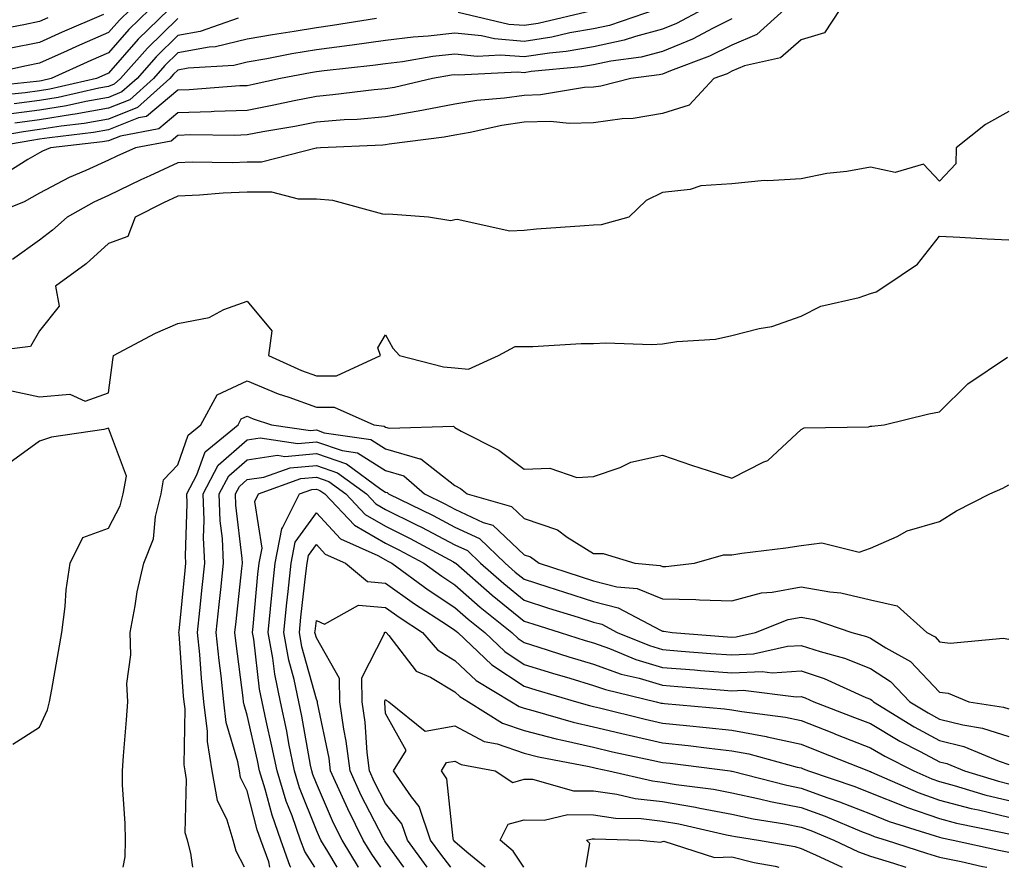
# Model space of a CAD drawing. Units: inches. Extents: x 984323 to 986963, y 7255658 to 7258298.
# Drawn here: x 985685 to 985827, y 7255658 to 7255780 of the extents above; entities that cross this region are included whole.
import ezdxf

# ---------------------------------------------------------------- set-up
doc = ezdxf.new("R2010")
doc.units = ezdxf.units.IN
doc.header["$MEASUREMENT"] = 0
doc.layers.add('Contour_98437255', color=7, linetype='Continuous', true_color=0xc456f4)

msp = doc.modelspace()

# ---------------------------------------------------------------- linework, layer by layer
at = {"layer": 'Contour_98437255'}
for points in [[(985701.2, 7255781.92, 3122), (985699.61, 7255780.36, 3122), (985698.05, 7255778.57, 3122), (985693.42, 7255776.55, 3122), (985692.07, 7255775.94, 3122), (985688.05, 7255774.15, 3122), (985686.2, 7255773.77, 3122), (985678.09, 7255771.96, 3122)], [(985777.1, 7255781.92, 3128), (985770.36, 7255779.61, 3128), (985768.05, 7255779.12, 3128), (985764.65, 7255778.52, 3128), (985762.05, 7255777.92, 3128), (985758.05, 7255777.3, 3128), (985753.77, 7255777.64, 3128), (985751.89, 7255778.08, 3128), (985748.05, 7255778.49, 3128), (985744.18, 7255778.05, 3128), (985742.05, 7255777.92, 3128), (985738.05, 7255777.41, 3128), (985733.23, 7255776.74, 3128), (985732.84, 7255776.71, 3128), (985728.05, 7255776.09, 3128), (985724.49, 7255775.48, 3128), (985720.92, 7255774.79, 3128), (985718.05, 7255774.28, 3128), (985716.15, 7255773.82, 3128), (985709.55, 7255773.42, 3128), (985708.05, 7255773.15, 3128), (985707.42, 7255772.55, 3128), (985706.88, 7255771.92, 3128), (985702.22, 7255767.75, 3128), (985698.05, 7255766.07, 3128), (985694.53, 7255765.44, 3128), (985691.18, 7255765.05, 3128), (985688.05, 7255764.55, 3128), (985685.74, 7255764.23, 3128), (985679.24, 7255763.11, 3128)], [(985703.97, 7255781.92, 3123), (985700.97, 7255779, 3123), (985698.05, 7255775.64, 3123), (985695.46, 7255774.51, 3123), (985689.75, 7255771.92, 3123), (985688.36, 7255771.61, 3123), (985688.05, 7255771.56, 3123), (985687.63, 7255771.5, 3123), (985679.35, 7255770.62, 3123)], [(985795.64, 7255781.92, 3131), (985791.67, 7255778.3, 3131), (985788.05, 7255776.76, 3131), (985784.81, 7255775.16, 3131), (985779.17, 7255773.04, 3131), (985778.05, 7255772.57, 3131), (985777.53, 7255772.44, 3131), (985773.46, 7255771.92, 3131), (985769.13, 7255770.84, 3131), (985768.05, 7255770.69, 3131), (985766.78, 7255770.65, 3131), (985760.41, 7255769.56, 3131), (985758.05, 7255769.5, 3131), (985755.23, 7255769.1, 3131), (985751.2, 7255768.77, 3131), (985748.05, 7255768.24, 3131), (985743.5, 7255767.37, 3131), (985742.77, 7255767.2, 3131), (985738.05, 7255766.39, 3131), (985733.94, 7255766.03, 3131), (985732.07, 7255765.94, 3131), (985728.05, 7255765.62, 3131), (985724.96, 7255765.01, 3131), (985720.34, 7255764.21, 3131), (985718.05, 7255763.78, 3131), (985716.25, 7255763.72, 3131), (985709.91, 7255763.78, 3131), (985708.05, 7255763.72, 3131), (985707.07, 7255762.9, 3131), (985701.95, 7255761.92, 3131), (985699.25, 7255760.72, 3131), (985698.05, 7255760.13, 3131), (985694.76, 7255758.63, 3131), (985692.35, 7255757.62, 3131), (985688.05, 7255755.39, 3131), (985685.85, 7255754.12, 3131), (985680.33, 7255751.92, 3131)], [(985706.73, 7255781.92, 3124), (985702.34, 7255777.63, 3124), (985698.05, 7255772.7, 3124), (985697.5, 7255772.47, 3124), (985696.29, 7255771.92, 3124), (985689.57, 7255770.4, 3124), (985688.05, 7255770.15, 3124), (985686.01, 7255769.88, 3124), (985680.66, 7255769.31, 3124)], [(985783.87, 7255781.92, 3129), (985780.07, 7255779.9, 3129), (985778.05, 7255779.05, 3129), (985774.15, 7255778.02, 3129), (985772.51, 7255777.46, 3129), (985768.05, 7255776.51, 3129), (985764.14, 7255775.83, 3129), (985761.73, 7255775.6, 3129), (985758.05, 7255775.04, 3129), (985754.66, 7255775.31, 3129), (985751.26, 7255775.13, 3129), (985748.05, 7255775.47, 3129), (985744.86, 7255775.11, 3129), (985740.48, 7255774.35, 3129), (985738.05, 7255774.04, 3129), (985736.18, 7255773.79, 3129), (985729.18, 7255773.05, 3129), (985728.05, 7255772.91, 3129), (985727.2, 7255772.77, 3129), (985722.88, 7255771.92, 3129), (985718.92, 7255771.05, 3129), (985718.05, 7255770.88, 3129), (985716.99, 7255770.86, 3129), (985709.66, 7255770.31, 3129), (985708.05, 7255770.26, 3129), (985703.51, 7255766.46, 3129), (985702.37, 7255766.24, 3129), (985698.05, 7255764.51, 3129), (985695.86, 7255764.11, 3129), (985689.51, 7255763.38, 3129), (985688.05, 7255763.15, 3129), (985686.97, 7255763, 3129), (985680.73, 7255761.92, 3129)], [(985803.65, 7255781.92, 3132), (985801.43, 7255778.54, 3132), (985798.05, 7255777.5, 3132), (985795.07, 7255774.9, 3132), (985789.88, 7255773.75, 3132), (985788.05, 7255772.97, 3132), (985787.35, 7255772.62, 3132), (985785.47, 7255771.92, 3132), (985781.89, 7255768.08, 3132), (985778.05, 7255766.87, 3132), (985773.8, 7255766.17, 3132), (985772.22, 7255766.09, 3132), (985768.05, 7255765.52, 3132), (985764.56, 7255765.41, 3132), (985761.84, 7255765.71, 3132), (985758.05, 7255765.61, 3132), (985754.82, 7255765.15, 3132), (985750.27, 7255764.14, 3132), (985748.05, 7255763.77, 3132), (985746.5, 7255763.47, 3132), (985738.58, 7255762.45, 3132), (985738.05, 7255762.35, 3132), (985737.65, 7255762.32, 3132), (985728.67, 7255761.92, 3132), (985728.11, 7255761.86, 3132), (985728.05, 7255761.87, 3132), (985728, 7255761.87, 3132), (985720.13, 7255759.84, 3132), (985718.05, 7255759.85, 3132), (985715.89, 7255759.76, 3132), (985710.13, 7255759.84, 3132), (985708.05, 7255759.75, 3132), (985704.02, 7255757.89, 3132), (985702.68, 7255757.29, 3132), (985698.05, 7255755.03, 3132), (985695.91, 7255754.06, 3132), (985692.04, 7255751.92, 3132), (985689.95, 7255750.02, 3132), (985688.05, 7255748.58, 3132), (985684.19, 7255745.78, 3132)], [(985767.82, 7255781.69, 3127), (985760.09, 7255779.88, 3127), (985758.05, 7255779.57, 3127), (985755.86, 7255779.73, 3127), (985748.51, 7255781.46, 3127)], [(985689.27, 7255780.7, 3120), (985688.05, 7255780.16, 3120), (985685.83, 7255779.7, 3120), (985681.17, 7255778.8, 3120)], [(985788.05, 7255780.55, 3130), (985785.34, 7255779.21, 3130), (985782.35, 7255777.62, 3130), (985778.05, 7255775.81, 3130), (985774.97, 7255775, 3130), (985770.57, 7255774.44, 3130), (985768.05, 7255773.91, 3130), (985766.36, 7255773.61, 3130), (985759.06, 7255772.93, 3130), (985758.05, 7255772.77, 3130), (985757.12, 7255772.85, 3130), (985748.54, 7255772.41, 3130), (985748.05, 7255772.46, 3130), (985747.57, 7255772.4, 3130), (985744.8, 7255771.92, 3130), (985739.32, 7255770.65, 3130), (985738.05, 7255770.43, 3130), (985736.41, 7255770.28, 3130), (985730.42, 7255769.55, 3130), (985728.05, 7255769.35, 3130), (985724.84, 7255768.71, 3130), (985721.91, 7255768.06, 3130), (985718.05, 7255767.33, 3130), (985713.3, 7255767.17, 3130), (985712.84, 7255767.13, 3130), (985708.05, 7255766.99, 3130), (985705.3, 7255764.67, 3130), (985699.75, 7255763.62, 3130), (985698.05, 7255762.94, 3130), (985697.19, 7255762.78, 3130), (985689.64, 7255761.92, 3130), (985688.52, 7255761.45, 3130), (985688.05, 7255761.21, 3130), (985686.37, 7255760.24, 3130), (985682.27, 7255757.7, 3130)], [(985716.77, 7255780.64, 3126), (985711.26, 7255778.71, 3126), (985708.05, 7255778.12, 3126), (985704.91, 7255775.06, 3126), (985702.15, 7255771.92, 3126), (985699.98, 7255769.99, 3126), (985698.05, 7255769.21, 3126), (985694.74, 7255768.61, 3126), (985691.99, 7255767.98, 3126), (985688.05, 7255767.35, 3126), (985683.26, 7255766.71, 3126)], [(985697.31, 7255781.18, 3121), (985691.34, 7255778.63, 3121), (985688.05, 7255777.15, 3121), (985683.7, 7255776.27, 3121)], [(985708.05, 7255780.61, 3125), (985703.65, 7255776.32, 3125), (985699.78, 7255771.92, 3125), (985698.87, 7255771.1, 3125), (985698.05, 7255770.77, 3125), (985696.65, 7255770.52, 3125), (985690.77, 7255769.2, 3125), (985688.05, 7255768.76, 3125), (985684.39, 7255768.26, 3125)], [(985736.73, 7255780.6, 3127), (985730.4, 7255779.57, 3127), (985728.05, 7255779.26, 3127), (985724.86, 7255778.73, 3127), (985721.71, 7255778.26, 3127), (985718.05, 7255777.62, 3127), (985713.46, 7255776.51, 3127), (985712.58, 7255776.45, 3127), (985708.05, 7255775.64, 3127), (985706.17, 7255773.8, 3127), (985704.51, 7255771.92, 3127), (985701.11, 7255768.86, 3127), (985698.05, 7255767.64, 3127), (985693.21, 7255766.76, 3127), (985692.85, 7255766.72, 3127), (985688.05, 7255765.95, 3127), (985684.5, 7255765.47, 3127)], [(985828.05, 7255767.16, 3133), (985824.66, 7255765.31, 3133), (985820.44, 7255761.92, 3133), (985820.38, 7255759.59, 3133), (985818.05, 7255757.11, 3133), (985815.71, 7255759.58, 3133), (985811.62, 7255758.35, 3133), (985808.05, 7255759.12, 3133), (985804.65, 7255758.52, 3133), (985801.77, 7255758.2, 3133), (985798.05, 7255757.44, 3133), (985793.26, 7255757.13, 3133), (985792.78, 7255757.19, 3133), (985788.05, 7255756.72, 3133), (985783.55, 7255756.42, 3133), (985782.03, 7255755.9, 3133), (985778.05, 7255755.46, 3133), (985775.67, 7255754.3, 3133), (985773.15, 7255751.92, 3133), (985769.18, 7255750.79, 3133), (985768.05, 7255750.74, 3133), (985766.76, 7255750.63, 3133), (985759.82, 7255750.15, 3133), (985758.05, 7255750, 3133), (985755.99, 7255749.86, 3133), (985748.39, 7255751.58, 3133), (985748.05, 7255751.54, 3133), (985747.49, 7255751.36, 3133), (985744.26, 7255751.92, 3133), (985738.47, 7255752.34, 3133), (985738.05, 7255752.28, 3133), (985737.65, 7255752.32, 3133), (985730.44, 7255754.31, 3133), (985728.05, 7255754.49, 3133), (985725.47, 7255754.5, 3133), (985721.64, 7255755.51, 3133), (985718.05, 7255755.52, 3133), (985714.58, 7255755.39, 3133), (985711.19, 7255755.06, 3133), (985708.05, 7255754.93, 3133), (985705.99, 7255753.98, 3133), (985701.9, 7255751.92, 3133), (985700.84, 7255749.13, 3133), (985698.05, 7255748.1, 3133), (985694.8, 7255745.17, 3133), (985690.39, 7255741.92, 3133), (985690.92, 7255739.05, 3133), (985688.05, 7255735.48, 3133), (985686.77, 7255733.2, 3133), (985678.31, 7255732.18, 3133)], [(985683.14, 7255727.01, 3133), (985688.05, 7255725.94, 3133), (985692.45, 7255726.32, 3133), (985694.64, 7255725.33, 3133), (985698.05, 7255726.52, 3133), (985698.67, 7255731.3, 3133), (985698.76, 7255731.92, 3133), (985704.83, 7255735.14, 3133), (985708.05, 7255736.54, 3133), (985712.58, 7255737.39, 3133), (985714.71, 7255738.58, 3133), (985718.05, 7255739.78, 3133), (985721.62, 7255735.49, 3133), (985721.12, 7255731.92, 3133), (985725.9, 7255729.77, 3133), (985728.05, 7255728.99, 3133), (985730.96, 7255729.01, 3133), (985737.31, 7255731.92, 3133), (985736.95, 7255733.02, 3133), (985738.05, 7255734.93, 3133), (985739.09, 7255732.96, 3133), (985740.05, 7255731.92, 3133), (985746.4, 7255730.27, 3133), (985748.05, 7255730.13, 3133), (985750, 7255729.97, 3133), (985754.35, 7255731.92, 3133), (985756.76, 7255733.21, 3133), (985758.05, 7255733.22, 3133), (985759.33, 7255733.2, 3133), (985766.3, 7255733.67, 3133), (985768.05, 7255733.65, 3133), (985769.87, 7255733.74, 3133), (985776.46, 7255733.51, 3133), (985778.05, 7255733.61, 3133), (985780.09, 7255733.96, 3133), (985785.71, 7255734.26, 3133), (985788.05, 7255734.81, 3133), (985791.97, 7255735.84, 3133), (985793.84, 7255736.13, 3133), (985798.05, 7255737.62, 3133), (985800.92, 7255739.05, 3133), (985806.44, 7255740.31, 3133), (985808.05, 7255740.87, 3133), (985808.87, 7255741.1, 3133), (985810.15, 7255741.92, 3133), (985814.84, 7255745.13, 3133), (985818.05, 7255749.17, 3133), (985820.97, 7255749, 3133), (985824.92, 7255748.79, 3133), (985828.05, 7255748.62, 3133)], [(985700.14, 7255658, 3132), (985700.46, 7255659.51, 3132), (985700.48, 7255661.92, 3132), (985700.46, 7255664.33, 3132), (985700.07, 7255669.9, 3132), (985700.06, 7255671.92, 3132), (985700.22, 7255674.09, 3132), (985700.65, 7255679.32, 3132), (985700.83, 7255681.92, 3132), (985700.7, 7255684.57, 3132), (985701.26, 7255688.71, 3132), (985701.15, 7255691.92, 3132), (985701.9, 7255695.77, 3132), (985702.19, 7255697.78, 3132), (985703.12, 7255701.92, 3132), (985704.51, 7255705.46, 3132), (985704.8, 7255708.67, 3132), (985705.62, 7255711.92, 3132), (985705.99, 7255713.98, 3132), (985708.05, 7255716.11, 3132), (985709.54, 7255720.43, 3132), (985711.38, 7255721.92, 3132), (985713.72, 7255726.25, 3132), (985718.05, 7255728.27, 3132), (985722.54, 7255726.41, 3132), (985724.06, 7255725.91, 3132), (985728.05, 7255724.45, 3132), (985730.6, 7255724.47, 3132), (985736.36, 7255721.92, 3132), (985737.84, 7255721.71, 3132), (985738.05, 7255721.57, 3132), (985738.55, 7255721.42, 3132), (985747.83, 7255721.7, 3132), (985748.05, 7255721.53, 3132), (985748.96, 7255721.01, 3132), (985754.4, 7255718.27, 3132), (985758.05, 7255715.51, 3132), (985761.76, 7255715.63, 3132), (985765.68, 7255714.29, 3132), (985768.05, 7255714.46, 3132), (985771.9, 7255715.77, 3132), (985773.46, 7255716.51, 3132), (985778.05, 7255717.55, 3132), (985782.2, 7255716.07, 3132), (985784.65, 7255715.32, 3132), (985788.05, 7255714.2, 3132), (985792.68, 7255716.55, 3132), (985793.23, 7255716.74, 3132), (985798.05, 7255721.25, 3132), (985798.48, 7255721.49, 3132), (985807.76, 7255721.63, 3132), (985808.05, 7255721.71, 3132), (985808.25, 7255721.72, 3132), (985810.03, 7255721.92, 3132), (985816.48, 7255723.49, 3132), (985818.05, 7255723.8, 3132), (985822.12, 7255727.85, 3132), (985827.83, 7255731.7, 3132)], [(985710.21, 7255658, 3131), (985709.93, 7255660.04, 3131), (985709.42, 7255661.92, 3131), (985709.09, 7255662.96, 3131), (985709.31, 7255670.66, 3131), (985709.08, 7255671.92, 3131), (985708.94, 7255672.81, 3131), (985709.09, 7255680.88, 3131), (985708.96, 7255681.92, 3131), (985708.87, 7255682.74, 3131), (985708.23, 7255691.74, 3131), (985708.21, 7255691.92, 3131), (985708.23, 7255692.1, 3131), (985709.08, 7255700.89, 3131), (985709.18, 7255701.92, 3131), (985709.13, 7255703, 3131), (985709.4, 7255710.57, 3131), (985709.35, 7255711.92, 3131), (985710.81, 7255714.68, 3131), (985711.97, 7255718, 3131), (985716.76, 7255721.92, 3131), (985717.21, 7255722.76, 3131), (985718.05, 7255723.15, 3131), (985718.92, 7255722.79, 3131), (985721.57, 7255721.92, 3131), (985727.22, 7255721.09, 3131), (985728.05, 7255721.17, 3131), (985729.2, 7255720.77, 3131), (985735.91, 7255719.78, 3131), (985738.05, 7255718.43, 3131), (985742.97, 7255717, 3131), (985743.14, 7255717.01, 3131), (985748.05, 7255713.16, 3131), (985748.84, 7255712.71, 3131), (985749.85, 7255711.92, 3131), (985756.23, 7255710.1, 3131), (985758.05, 7255708.38, 3131), (985762.86, 7255706.73, 3131), (985764.28, 7255705.69, 3131), (985768.05, 7255703.34, 3131), (985769.46, 7255703.33, 3131), (985774.03, 7255701.92, 3131), (985777.72, 7255701.59, 3131), (985778.05, 7255701.45, 3131), (985778.52, 7255701.45, 3131), (985782.65, 7255701.92, 3131), (985786.86, 7255703.11, 3131), (985788.05, 7255703.12, 3131), (985789.48, 7255703.35, 3131), (985795.83, 7255704.14, 3131), (985798.05, 7255704.5, 3131), (985801.02, 7255704.89, 3131), (985806.43, 7255703.54, 3131), (985808.05, 7255704.09, 3131), (985811.93, 7255705.8, 3131), (985813.36, 7255706.61, 3131), (985818.05, 7255707.94, 3131), (985820.5, 7255709.47, 3131), (985825.31, 7255711.92, 3131), (985827.2, 7255712.77, 3131), (985828.05, 7255713.26, 3131)], [(985684.2, 7255675.77, 3133), (985688.05, 7255678.24, 3133), (985689.22, 7255680.75, 3133), (985689.51, 7255681.92, 3133), (985689.83, 7255683.7, 3133), (985690.8, 7255689.17, 3133), (985691.3, 7255691.92, 3133), (985691.78, 7255695.65, 3133), (985691.9, 7255698.07, 3133), (985692.49, 7255701.92, 3133), (985694.32, 7255705.65, 3133), (985698.05, 7255706.97, 3133), (985699.74, 7255710.23, 3133), (985700.17, 7255711.92, 3133), (985700.63, 7255714.5, 3133), (985698.05, 7255721.41, 3133), (985697.36, 7255721.23, 3133), (985689.82, 7255720.15, 3133), (985688.05, 7255719.54, 3133), (985683.64, 7255716.33, 3133)], [(985717.67, 7255658, 3130), (985716.47, 7255660.34, 3130), (985716.04, 7255661.92, 3130), (985715.16, 7255664.81, 3130), (985713.78, 7255667.65, 3130), (985713.01, 7255671.92, 3130), (985712.31, 7255676.18, 3130), (985712.34, 7255677.63, 3130), (985711.82, 7255681.92, 3130), (985711.46, 7255685.33, 3130), (985711.21, 7255688.76, 3130), (985710.9, 7255691.92, 3130), (985711.23, 7255695.1, 3130), (985711.55, 7255698.42, 3130), (985711.92, 7255701.92, 3130), (985711.74, 7255705.61, 3130), (985711.83, 7255708.14, 3130), (985711.68, 7255711.92, 3130), (985713.89, 7255716.08, 3130), (985718.05, 7255719.73, 3130), (985719.95, 7255720.02, 3130), (985725.35, 7255719.22, 3130), (985728.05, 7255719.46, 3130), (985731.79, 7255718.18, 3130), (985733.98, 7255717.85, 3130), (985738.05, 7255715.31, 3130), (985740.67, 7255714.54, 3130), (985743.65, 7255711.92, 3130), (985746.61, 7255710.48, 3130), (985748.05, 7255709.72, 3130), (985752.16, 7255707.81, 3130), (985753.55, 7255707.42, 3130), (985758.05, 7255703.14, 3130), (985758.96, 7255702.83, 3130), (985760.2, 7255701.92, 3130), (985766.13, 7255700, 3130), (985768.05, 7255699.38, 3130), (985771.46, 7255698.51, 3130), (985774.38, 7255698.25, 3130), (985778.05, 7255696.78, 3130), (985782.83, 7255696.7, 3130), (985783.36, 7255696.61, 3130), (985788.05, 7255696.49, 3130), (985792.34, 7255697.63, 3130), (985793.86, 7255697.73, 3130), (985798.05, 7255698.53, 3130), (985802.2, 7255697.77, 3130), (985803.77, 7255697.64, 3130), (985808.05, 7255696.62, 3130), (985811.92, 7255695.79, 3130), (985816.21, 7255691.92, 3130), (985817.4, 7255691.27, 3130), (985818.05, 7255690.58, 3130), (985819.58, 7255690.39, 3130), (985827.24, 7255691.11, 3130), (985828.05, 7255690.94, 3130)], [(985721.35, 7255658, 3129), (985721.17, 7255658.8, 3129), (985720.05, 7255661.92, 3129), (985719.52, 7255663.39, 3129), (985718.05, 7255669.04, 3129), (985717.11, 7255670.98, 3129), (985716.95, 7255671.92, 3129), (985716.72, 7255673.25, 3129), (985715.04, 7255678.91, 3129), (985714.69, 7255681.92, 3129), (985714.29, 7255685.68, 3129), (985714, 7255687.87, 3129), (985713.6, 7255691.92, 3129), (985714.02, 7255695.95, 3129), (985714.25, 7255698.12, 3129), (985714.64, 7255701.92, 3129), (985714.49, 7255705.48, 3129), (985714.17, 7255708.04, 3129), (985714.03, 7255711.92, 3129), (985715.42, 7255714.55, 3129), (985718.05, 7255716.86, 3129), (985722.46, 7255717.51, 3129), (985723.48, 7255717.35, 3129), (985728.05, 7255717.75, 3129), (985732.4, 7255716.27, 3129), (985737.36, 7255712.61, 3129), (985738.05, 7255712.18, 3129), (985738.26, 7255712.13, 3129), (985738.48, 7255711.92, 3129), (985744.92, 7255708.8, 3129), (985748.05, 7255707.15, 3129), (985751.61, 7255705.48, 3129), (985755.32, 7255701.92, 3129), (985756.77, 7255700.64, 3129), (985758.05, 7255699.61, 3129), (985761.46, 7255698.51, 3129), (985763.86, 7255697.73, 3129), (985768.05, 7255696.4, 3129), (985771.62, 7255695.49, 3129), (985777.73, 7255692.24, 3129), (985778.05, 7255692.12, 3129), (985778.24, 7255692.11, 3129), (985779.44, 7255691.92, 3129), (985787.43, 7255691.3, 3129), (985788.05, 7255691.26, 3129), (985788.68, 7255691.29, 3129), (985791.45, 7255691.92, 3129), (985796.2, 7255693.77, 3129), (985798.05, 7255694.13, 3129), (985799.91, 7255693.78, 3129), (985805.37, 7255691.92, 3129), (985807.47, 7255691.34, 3129), (985808.05, 7255691.12, 3129), (985810.28, 7255689.69, 3129), (985813.85, 7255687.72, 3129), (985818.05, 7255683.31, 3129), (985819.28, 7255683.15, 3129), (985822.25, 7255681.92, 3129), (985827.26, 7255681.13, 3129), (985828.05, 7255680.87, 3129)], [(985724.36, 7255658, 3128), (985724.27, 7255658.14, 3128), (985722.92, 7255661.92, 3128), (985721.65, 7255665.52, 3128), (985720.66, 7255669.31, 3128), (985719.86, 7255671.92, 3128), (985719.55, 7255673.42, 3128), (985718.05, 7255679.97, 3128), (985717.6, 7255681.47, 3128), (985717.55, 7255681.92, 3128), (985717.49, 7255682.48, 3128), (985716.46, 7255690.33, 3128), (985716.29, 7255691.92, 3128), (985716.46, 7255693.51, 3128), (985717.3, 7255701.17, 3128), (985717.38, 7255701.92, 3128), (985717.35, 7255702.62, 3128), (985716.43, 7255710.3, 3128), (985716.36, 7255711.92, 3128), (985716.95, 7255713.02, 3128), (985718.05, 7255713.99, 3128), (985720.47, 7255714.34, 3128), (985724.26, 7255715.71, 3128), (985728.05, 7255716.04, 3128), (985731.12, 7255714.99, 3128), (985735.3, 7255711.92, 3128), (985736.63, 7255710.5, 3128), (985738.05, 7255709.69, 3128), (985742.49, 7255707.48, 3128), (985743.25, 7255707.12, 3128), (985748.05, 7255704.58, 3128), (985749.87, 7255703.74, 3128), (985751.74, 7255701.92, 3128), (985755.1, 7255698.97, 3128), (985758.05, 7255696.58, 3128), (985761.58, 7255695.45, 3128), (985765.84, 7255694.13, 3128), (985768.05, 7255693.43, 3128), (985769.25, 7255693.12, 3128), (985771.51, 7255691.92, 3128), (985776.15, 7255690.02, 3128), (985778.05, 7255689.45, 3128), (985780.74, 7255689.23, 3128), (985785.03, 7255688.9, 3128), (985788.05, 7255688.67, 3128), (985791.16, 7255688.81, 3128), (985796.07, 7255689.94, 3128), (985798.05, 7255690.06, 3128), (985800.82, 7255689.15, 3128), (985804.32, 7255688.19, 3128), (985808.05, 7255686.71, 3128), (985810.97, 7255684.84, 3128), (985813.77, 7255681.92, 3128), (985816.42, 7255680.29, 3128), (985818.05, 7255679.42, 3128), (985821.4, 7255678.57, 3128), (985824.25, 7255678.12, 3128), (985828.05, 7255676.87, 3128)], [(985727.83, 7255658, 3127), (985726.39, 7255660.26, 3127), (985725.78, 7255661.92, 3127), (985724.55, 7255665.42, 3127), (985723.7, 7255667.57, 3127), (985722.37, 7255671.92, 3127), (985721.64, 7255675.51, 3127), (985720.81, 7255679.16, 3127), (985720.23, 7255681.92, 3127), (985719.85, 7255683.72, 3127), (985719.02, 7255690.95, 3127), (985718.84, 7255691.92, 3127), (985718.93, 7255692.8, 3127), (985719.62, 7255700.35, 3127), (985719.79, 7255701.92, 3127), (985720.21, 7255704.08, 3127), (985719.15, 7255710.82, 3127), (985719.7, 7255711.92, 3127), (985725.83, 7255714.14, 3127), (985728.05, 7255714.33, 3127), (985729.85, 7255713.72, 3127), (985732.29, 7255711.92, 3127), (985735.09, 7255708.96, 3127), (985738.05, 7255707.25, 3127), (985741.61, 7255705.48, 3127), (985747.87, 7255702.1, 3127), (985748.05, 7255702, 3127), (985748.11, 7255701.98, 3127), (985748.17, 7255701.92, 3127), (985753.43, 7255697.3, 3127), (985758.05, 7255693.56, 3127), (985759.29, 7255693.16, 3127), (985763.28, 7255691.92, 3127), (985766.89, 7255690.76, 3127), (985768.05, 7255690.41, 3127), (985770.39, 7255689.58, 3127), (985774.16, 7255688.03, 3127), (985778.05, 7255686.87, 3127), (985782.64, 7255686.51, 3127), (985783.53, 7255686.44, 3127), (985788.05, 7255686.08, 3127), (985792.41, 7255686.28, 3127), (985793.87, 7255686.1, 3127), (985798.05, 7255686.37, 3127), (985801.39, 7255685.26, 3127), (985807.42, 7255682.55, 3127), (985808.05, 7255682.3, 3127), (985808.28, 7255682.15, 3127), (985808.5, 7255681.92, 3127), (985814.4, 7255678.27, 3127), (985818.05, 7255676.33, 3127), (985821.57, 7255675.44, 3127), (985826.63, 7255673.34, 3127), (985828.05, 7255672.87, 3127)], [(985731.05, 7255658, 3126), (985729.71, 7255660.26, 3126), (985728.69, 7255661.92, 3126), (985728.48, 7255662.35, 3126), (985728.05, 7255663.36, 3126), (985725.62, 7255669.49, 3126), (985724.88, 7255671.92, 3126), (985724.09, 7255675.88, 3126), (985723.77, 7255677.64, 3126), (985722.87, 7255681.92, 3126), (985722.03, 7255685.9, 3126), (985721.76, 7255688.21, 3126), (985721.1, 7255691.92, 3126), (985721.44, 7255695.31, 3126), (985721.71, 7255698.26, 3126), (985722.09, 7255701.92, 3126), (985723.07, 7255706.9, 3126), (985723.17, 7255707.04, 3126), (985725.63, 7255711.92, 3126), (985727.41, 7255712.56, 3126), (985728.05, 7255712.62, 3126), (985728.57, 7255712.44, 3126), (985729.28, 7255711.92, 3126), (985733.54, 7255707.41, 3126), (985738.05, 7255704.82, 3126), (985739.98, 7255703.85, 3126), (985743.57, 7255701.92, 3126), (985746.16, 7255700.03, 3126), (985748.05, 7255698.78, 3126), (985751.71, 7255695.58, 3126), (985756.26, 7255691.92, 3126), (985757.18, 7255691.05, 3126), (985758.05, 7255690.47, 3126), (985760.16, 7255689.81, 3126), (985764.53, 7255688.4, 3126), (985768.05, 7255687.35, 3126), (985772.05, 7255685.92, 3126), (985774.67, 7255685.3, 3126), (985778.05, 7255684.29, 3126), (985780.25, 7255684.12, 3126), (985786.34, 7255683.63, 3126), (985788.05, 7255683.49, 3126), (985789.7, 7255683.57, 3126), (985797.35, 7255682.62, 3126), (985798.05, 7255682.67, 3126), (985798.62, 7255682.49, 3126), (985799.87, 7255681.92, 3126), (985805.77, 7255679.64, 3126), (985808.05, 7255678.75, 3126), (985812.33, 7255676.2, 3126), (985815.24, 7255674.73, 3126), (985818.05, 7255673.24, 3126), (985819.1, 7255672.97, 3126), (985821.64, 7255671.92, 3126), (985826.56, 7255670.43, 3126), (985828.05, 7255670.07, 3126)], [(985734.15, 7255658, 3125), (985734.14, 7255658.01, 3125), (985731.76, 7255661.92, 3125), (985730.52, 7255664.39, 3125), (985728.05, 7255670.12, 3125), (985727.54, 7255671.41, 3125), (985727.39, 7255671.92, 3125), (985727.22, 7255672.75, 3125), (985725.95, 7255679.82, 3125), (985725.51, 7255681.92, 3125), (985724.84, 7255685.13, 3125), (985724.07, 7255687.94, 3125), (985723.34, 7255691.92, 3125), (985723.78, 7255696.19, 3125), (985723.97, 7255697.84, 3125), (985724.4, 7255701.92, 3125), (985724.99, 7255704.98, 3125), (985728.05, 7255709.21, 3125), (985731.55, 7255705.42, 3125), (985736.95, 7255703.02, 3125), (985738.05, 7255702.39, 3125), (985738.36, 7255702.23, 3125), (985738.95, 7255701.92, 3125), (985744.2, 7255698.07, 3125), (985748.05, 7255695.52, 3125), (985749.97, 7255693.84, 3125), (985752.37, 7255691.92, 3125), (985755.28, 7255689.15, 3125), (985758.05, 7255687.31, 3125), (985762.16, 7255686.03, 3125), (985764.67, 7255685.3, 3125), (985768.05, 7255684.28, 3125), (985769.79, 7255683.66, 3125), (985777.1, 7255681.92, 3125), (985777.86, 7255681.73, 3125), (985778.05, 7255681.69, 3125), (985778.3, 7255681.67, 3125), (985787.01, 7255680.88, 3125), (985788.05, 7255680.76, 3125), (985789.48, 7255680.49, 3125), (985795.8, 7255679.67, 3125), (985798.05, 7255679.2, 3125), (985802.51, 7255677.46, 3125), (985803.28, 7255677.15, 3125), (985808.05, 7255675.28, 3125), (985810.16, 7255674.03, 3125), (985814.34, 7255671.92, 3125), (985816.92, 7255670.79, 3125), (985818.05, 7255670.39, 3125), (985820.14, 7255669.83, 3125), (985824.6, 7255668.47, 3125), (985828.05, 7255667.65, 3125)], [(985737.34, 7255658, 3124), (985736.04, 7255659.91, 3124), (985734.82, 7255661.92, 3124), (985732.57, 7255666.44, 3124), (985731.84, 7255668.13, 3124), (985730.11, 7255671.92, 3124), (985729.88, 7255673.75, 3124), (985728.21, 7255681.76, 3124), (985728.19, 7255681.92, 3124), (985728.18, 7255682.05, 3124), (985728.05, 7255682.28, 3124), (985725.97, 7255689.84, 3124), (985725.6, 7255691.92, 3124), (985725.82, 7255694.15, 3124), (985726.55, 7255700.42, 3124), (985726.7, 7255701.92, 3124), (985726.93, 7255703.04, 3124), (985728.05, 7255704.61, 3124), (985729.34, 7255703.21, 3124), (985732.26, 7255701.92, 3124), (985735.41, 7255699.28, 3124), (985738.05, 7255699.06, 3124), (985742.2, 7255696.07, 3124), (985747.01, 7255692.96, 3124), (985748.05, 7255692.27, 3124), (985748.24, 7255692.11, 3124), (985748.47, 7255691.92, 3124), (985753.37, 7255687.24, 3124), (985758.05, 7255684.15, 3124), (985759.75, 7255683.62, 3124), (985765.6, 7255681.92, 3124), (985767.5, 7255681.37, 3124), (985768.05, 7255681.25, 3124), (985768.93, 7255681.04, 3124), (985775.54, 7255679.41, 3124), (985778.05, 7255678.84, 3124), (985781.5, 7255678.47, 3124), (985784.34, 7255678.21, 3124), (985788.05, 7255677.8, 3124), (985793, 7255676.87, 3124), (985793.14, 7255676.83, 3124), (985798.05, 7255675.77, 3124), (985800.82, 7255674.69, 3124), (985807.79, 7255671.92, 3124), (985807.98, 7255671.85, 3124), (985808.05, 7255671.82, 3124), (985808.21, 7255671.76, 3124), (985814.93, 7255668.8, 3124), (985818.05, 7255667.7, 3124), (985822.62, 7255666.49, 3124), (985823.69, 7255666.28, 3124), (985828.05, 7255665.23, 3124)], [(985740.7, 7255658, 3123), (985738.05, 7255661.66, 3123), (985737.94, 7255661.81, 3123), (985737.87, 7255661.92, 3123), (985737.71, 7255662.26, 3123), (985734.52, 7255668.39, 3123), (985732.91, 7255671.92, 3123), (985732.37, 7255676.24, 3123), (985732.01, 7255677.96, 3123), (985731.44, 7255681.92, 3123), (985731.38, 7255685.25, 3123), (985728.05, 7255691.15, 3123), (985727.88, 7255691.75, 3123), (985727.85, 7255691.92, 3123), (985727.87, 7255692.1, 3123), (985728.05, 7255693.66, 3123), (985729.24, 7255693.11, 3123), (985734.13, 7255695.84, 3123), (985738.05, 7255695.51, 3123), (985740.14, 7255694.01, 3123), (985743.37, 7255691.92, 3123), (985745.52, 7255689.39, 3123), (985748.05, 7255687.88, 3123), (985751.11, 7255684.98, 3123), (985756.22, 7255681.92, 3123), (985757.34, 7255681.21, 3123), (985758.05, 7255680.97, 3123), (985759.32, 7255680.65, 3123), (985765.11, 7255678.98, 3123), (985768.05, 7255678.3, 3123), (985772.78, 7255677.19, 3123), (985773.22, 7255677.09, 3123), (985778.05, 7255675.99, 3123), (985781.72, 7255675.59, 3123), (985784.76, 7255675.21, 3123), (985788.05, 7255674.84, 3123), (985790.51, 7255674.38, 3123), (985797.5, 7255672.47, 3123), (985798.05, 7255672.35, 3123), (985798.36, 7255672.23, 3123), (985799.13, 7255671.92, 3123), (985805.79, 7255669.66, 3123), (985808.05, 7255668.78, 3123), (985812.94, 7255666.81, 3123), (985813.26, 7255666.71, 3123), (985818.05, 7255665.03, 3123), (985820.5, 7255664.37, 3123), (985826.88, 7255663.09, 3123), (985828.05, 7255662.82, 3123)], [(985744.05, 7255658, 3122), (985741.2, 7255661.92, 3122), (985740.41, 7255664.28, 3122), (985738.05, 7255667.23, 3122), (985736.45, 7255670.32, 3122), (985735.72, 7255671.92, 3122), (985735.38, 7255674.59, 3122), (985735.11, 7255678.98, 3122), (985734.68, 7255681.92, 3122), (985734.62, 7255685.35, 3122), (985737.91, 7255691.78, 3122), (985737.9, 7255691.92, 3122), (985738, 7255691.97, 3122), (985738.05, 7255691.97, 3122), (985738.12, 7255691.92, 3122), (985738.51, 7255691.46, 3122), (985742.48, 7255686.35, 3122), (985744.53, 7255685.44, 3122), (985748.05, 7255683.35, 3122), (985748.78, 7255682.65, 3122), (985750, 7255681.92, 3122), (985754.92, 7255678.8, 3122), (985758.05, 7255677.74, 3122), (985762.69, 7255676.56, 3122), (985763.59, 7255676.38, 3122), (985768.05, 7255675.35, 3122), (985770.83, 7255674.7, 3122), (985776.48, 7255673.49, 3122), (985778.05, 7255673.14, 3122), (985779.15, 7255673.02, 3122), (985787.79, 7255671.92, 3122), (985788.02, 7255671.89, 3122), (985788.05, 7255671.88, 3122), (985788.1, 7255671.87, 3122), (985795.99, 7255669.86, 3122), (985798.05, 7255669.45, 3122), (985801.93, 7255668.04, 3122), (985803.61, 7255667.48, 3122), (985808.05, 7255665.73, 3122), (985810.77, 7255664.64, 3122), (985817.41, 7255662.56, 3122), (985818.05, 7255662.34, 3122), (985818.38, 7255662.25, 3122), (985820.03, 7255661.92, 3122), (985826.59, 7255660.46, 3122), (985828.05, 7255660.17, 3122)], [(985747.46, 7255658, 3121), (985746.02, 7255659.89, 3121), (985744.53, 7255661.92, 3121), (985742.91, 7255666.78, 3121), (985741.81, 7255668.16, 3121), (985739.2, 7255671.92, 3121), (985741.01, 7255674.88, 3121), (985738.05, 7255680.2, 3121), (985737.95, 7255681.82, 3121), (985737.93, 7255681.92, 3121), (985737.93, 7255682.04, 3121), (985738.05, 7255682.26, 3121), (985738.2, 7255682.07, 3121), (985738.53, 7255681.92, 3121), (985743.77, 7255677.64, 3121), (985748.05, 7255678.43, 3121), (985752.3, 7255676.17, 3121), (985754.15, 7255675.82, 3121), (985758.05, 7255674.51, 3121), (985760.11, 7255673.98, 3121), (985767.42, 7255672.55, 3121), (985768.05, 7255672.41, 3121), (985768.44, 7255672.31, 3121), (985770.29, 7255671.92, 3121), (985776.6, 7255670.47, 3121), (985778.05, 7255670.31, 3121), (985779.99, 7255669.98, 3121), (985785.4, 7255669.27, 3121), (985788.05, 7255668.78, 3121), (985792.06, 7255667.91, 3121), (985793.64, 7255667.51, 3121), (985798.05, 7255666.64, 3121), (985801.51, 7255665.38, 3121), (985806.79, 7255663.18, 3121), (985808.05, 7255662.68, 3121), (985808.6, 7255662.47, 3121), (985810.34, 7255661.92, 3121), (985816.15, 7255660.02, 3121), (985818.05, 7255659.45, 3121), (985821.15, 7255658.82, 3121), (985824.25, 7255658.12, 3121), (985824.89, 7255658, 3121)], [(985752.43, 7255658, 3120), (985749.79, 7255660.18, 3120), (985748.05, 7255661.69, 3120), (985747.95, 7255661.82, 3120), (985747.87, 7255661.92, 3120), (985747.79, 7255662.18, 3120), (985746.91, 7255670.78, 3120), (985746.12, 7255671.92, 3120), (985746.85, 7255673.12, 3120), (985748.05, 7255673.35, 3120), (985748.98, 7255672.85, 3120), (985753.87, 7255671.92, 3120), (985756.4, 7255670.27, 3120), (985758.05, 7255670.74, 3120), (985759.26, 7255670.71, 3120), (985765.2, 7255669.07, 3120), (985768.05, 7255669.03, 3120), (985771.42, 7255668.55, 3120), (985774.08, 7255667.95, 3120), (985778.05, 7255667.49, 3120), (985782.81, 7255666.68, 3120), (985783.44, 7255666.53, 3120), (985788.05, 7255665.67, 3120), (985791.13, 7255665, 3120), (985795.69, 7255664.28, 3120), (985798.05, 7255663.81, 3120), (985799.45, 7255663.32, 3120), (985802.79, 7255661.92, 3120), (985806.35, 7255660.22, 3120), (985808.05, 7255659.63, 3120), (985811.39, 7255658.58, 3120), (985813.16, 7255658, 3120)], [(985758.01, 7255658, 3119), (985756.48, 7255660.35, 3119), (985754.58, 7255661.92, 3119), (985755.76, 7255664.21, 3119), (985758.05, 7255664.87, 3119), (985760.93, 7255664.8, 3119), (985764.35, 7255665.62, 3119), (985768.05, 7255665.56, 3119), (985771.24, 7255665.11, 3119), (985774.94, 7255665.03, 3119), (985778.05, 7255664.66, 3119), (985780.39, 7255664.26, 3119), (985787.27, 7255662.7, 3119), (985788.05, 7255662.55, 3119), (985788.58, 7255662.45, 3119), (985791.91, 7255661.92, 3119), (985797.12, 7255660.99, 3119), (985798.05, 7255660.71, 3119), (985800.15, 7255659.82, 3119), (985803.96, 7255658, 3119)], [(985766.94, 7255658, 3118), (985767.55, 7255661.42, 3118), (985767.08, 7255661.92, 3118), (985767.86, 7255662.11, 3118), (985768.05, 7255662.11, 3118), (985768.22, 7255662.09, 3118), (985774.74, 7255661.92, 3118), (985777.78, 7255661.65, 3118), (985778.05, 7255661.74, 3118), (985778.21, 7255661.76, 3118), (985785.56, 7255659.43, 3118), (985788.05, 7255659.52, 3118), (985791.27, 7255658.7, 3118), (985794.29, 7255658.16, 3118), (985794.81, 7255658, 3118)]]:
    msp.add_polyline3d(points, dxfattribs=at)

doc.saveas('drawing.dxf')
